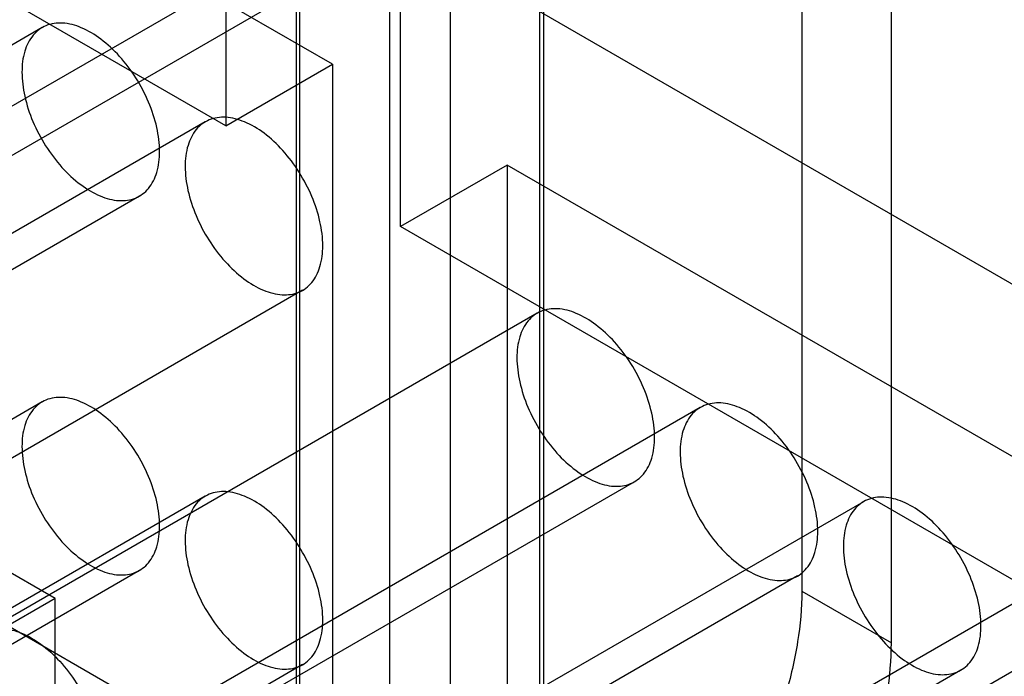
# Model space of a CAD drawing. Units: millimetres. Extents: x 30 to 234, y 95 to 274.
# Drawn here: x 147 to 188, y 186 to 214 of the extents above; entities that cross this region are included whole.
import ezdxf

# ---------------------------------------------------------------- set-up
doc = ezdxf.new("R2010")
doc.units = ezdxf.units.MM
doc.header["$LTSCALE"] = 23.985935
doc.layers.add('SHELL7', color=7, linetype='CONTINUOUS')

msp = doc.modelspace()

# ---------------------------------------------------------------- linework, layer by layer
at = {"layer": 'SHELL7', "color": 7, "linetype": 'CONTINUOUS'}
for p, q in [((159.858, 212.249), (118.908, 235.891)), ((179.615, 234.025), (179.615, 190.058)), ((155.368, 209.657), (114.418, 233.299)), ((183.387, 187.881), (183.387, 231.848)), ((164.817, 225.482), (164.817, 171.145)), ((168.588, 168.968), (168.588, 223.304)), ((158.333, 222.567), (158.333, 168.231)), ((168.747, 222.567), (168.747, 168.231)), ((155.368, 222.101), (155.368, 209.657)), ((158.492, 167.494), (158.492, 221.83)), ((162.264, 219.653), (137.158, 205.158)), ((162.264, 219.653), (162.264, 165.316)), ((162.732, 217.849), (108.851, 186.741)), ((162.732, 205.406), (162.732, 217.849)), ((162.732, 217.849), (203.682, 194.207)), ((147.64, 213.787), (124.31, 200.317)), ((148.184, 189.748), (107.234, 213.39)), ((234.035, 212.976), (135.253, 155.944)), ((155.368, 209.657), (159.858, 212.249)), ((159.858, 212.249), (159.858, 180.726)), ((154.51, 209.821), (131.18, 196.351)), ((167.222, 207.998), (162.732, 205.406)), ((167.222, 207.998), (167.222, 176.474)), ((208.172, 184.356), (167.222, 207.998)), ((151.736, 206.693), (128.405, 193.223)), ((203.682, 181.764), (162.732, 205.406)), ((118.908, 204.368), (159.858, 180.726)), ((158.606, 202.727), (135.275, 189.257)), ((168.475, 201.759), (145.144, 188.289)), ((147.64, 198.025), (135.984, 191.296)), ((175.345, 197.793), (152.014, 184.323)), ((172.57, 194.665), (149.24, 181.195)), ((154.51, 194.059), (142.854, 187.329)), ((182.214, 193.826), (158.884, 180.356)), ((151.736, 190.931), (140.08, 184.202)), ((179.44, 190.698), (156.11, 177.229)), ((189.084, 189.86), (165.754, 176.39)), ((179.615, 190.058), (183.387, 187.881)), ((148.184, 189.748), (136.51, 183.007)), ((148.184, 173.986), (148.184, 189.748)), ((158.606, 186.965), (146.95, 180.235)), ((186.31, 186.732), (162.98, 173.262))]:
    msp.add_line(p, q, dxfattribs=at)
for points, knots in [([(152.584, 208.568), (152.584, 208.908), (152.492, 209.621), (152.147, 210.668), (151.616, 211.68), (150.939, 212.582), (150.165, 213.308), (149.348, 213.802), (148.541, 214.025), (147.789, 213.928), (147.196, 213.479), (146.853, 212.761), (146.792, 212.208), (146.792, 211.912)], [0, 0, 0, 0, 0.099116, 0.207581, 0.319748, 0.430514, 0.534761, 0.627126, 0.706195, 0.774442, 0.840239, 0.913695, 1, 1, 1, 1]), ([(146.792, 211.912), (146.792, 211.572), (146.884, 210.859), (147.229, 209.812), (147.76, 208.8), (148.437, 207.898), (149.211, 207.172), (150.028, 206.678), (150.835, 206.456), (151.587, 206.552), (152.18, 207.001), (152.523, 207.719), (152.584, 208.272), (152.584, 208.568)], [0, 0, 0, 0, 0.099116, 0.207581, 0.319748, 0.430514, 0.534761, 0.627126, 0.706195, 0.774442, 0.840239, 0.913695, 1, 1, 1, 1]), ([(159.454, 204.602), (159.454, 204.942), (159.362, 205.655), (159.017, 206.702), (158.486, 207.714), (157.809, 208.616), (157.035, 209.342), (156.218, 209.836), (155.411, 210.058), (154.659, 209.962), (154.066, 209.513), (153.723, 208.795), (153.662, 208.242), (153.662, 207.946)], [0, 0, 0, 0, 0.099116, 0.207581, 0.319748, 0.430514, 0.534761, 0.627126, 0.706195, 0.774442, 0.840239, 0.913695, 1, 1, 1, 1]), ([(153.662, 207.946), (153.662, 207.606), (153.754, 206.893), (154.099, 205.846), (154.63, 204.834), (155.307, 203.932), (156.081, 203.206), (156.898, 202.712), (157.705, 202.489), (158.457, 202.586), (159.05, 203.035), (159.393, 203.753), (159.454, 204.306), (159.454, 204.602)], [0, 0, 0, 0, 0.099116, 0.207581, 0.319748, 0.430514, 0.534761, 0.627126, 0.706195, 0.774442, 0.840239, 0.913695, 1, 1, 1, 1]), ([(173.419, 196.54), (173.419, 196.88), (173.326, 197.593), (172.982, 198.64), (172.451, 199.652), (171.774, 200.554), (171, 201.28), (170.183, 201.774), (169.376, 201.996), (168.623, 201.9), (168.03, 201.451), (167.688, 200.733), (167.626, 200.18), (167.626, 199.884)], [0, 0, 0, 0, 0.099116, 0.207581, 0.319748, 0.430514, 0.534761, 0.627126, 0.706195, 0.774442, 0.840239, 0.913695, 1, 1, 1, 1]), ([(167.626, 199.884), (167.626, 199.544), (167.719, 198.83), (168.063, 197.783), (168.594, 196.772), (169.271, 195.87), (170.045, 195.144), (170.862, 194.65), (171.669, 194.427), (172.422, 194.524), (173.015, 194.973), (173.357, 195.691), (173.419, 196.244), (173.419, 196.54)], [0, 0, 0, 0, 0.099116, 0.207581, 0.319748, 0.430514, 0.534761, 0.627126, 0.706195, 0.774442, 0.840239, 0.913695, 1, 1, 1, 1]), ([(152.584, 192.806), (152.584, 193.147), (152.492, 193.86), (152.147, 194.907), (151.616, 195.918), (150.939, 196.82), (150.165, 197.546), (149.348, 198.04), (148.541, 198.263), (147.789, 198.166), (147.196, 197.717), (146.853, 196.999), (146.792, 196.447), (146.792, 196.15)], [0, 0, 0, 0, 0.099116, 0.207581, 0.319748, 0.430514, 0.534761, 0.627126, 0.706195, 0.774442, 0.840239, 0.913695, 1, 1, 1, 1]), ([(180.289, 192.573), (180.289, 192.914), (180.196, 193.627), (179.851, 194.674), (179.321, 195.685), (178.644, 196.588), (177.869, 197.313), (177.053, 197.807), (176.246, 198.03), (175.493, 197.933), (174.9, 197.485), (174.558, 196.767), (174.496, 196.214), (174.496, 195.918)], [0, 0, 0, 0, 0.099116, 0.207581, 0.319748, 0.430514, 0.534761, 0.627126, 0.706195, 0.774442, 0.840239, 0.913695, 1, 1, 1, 1]), ([(146.792, 196.15), (146.792, 195.81), (146.884, 195.097), (147.229, 194.05), (147.76, 193.038), (148.437, 192.136), (149.211, 191.411), (150.028, 190.916), (150.835, 190.694), (151.587, 190.791), (152.18, 191.239), (152.523, 191.957), (152.584, 192.51), (152.584, 192.806)], [0, 0, 0, 0, 0.099116, 0.207581, 0.319748, 0.430514, 0.534761, 0.627126, 0.706195, 0.774442, 0.840239, 0.913695, 1, 1, 1, 1]), ([(174.496, 195.918), (174.496, 195.577), (174.589, 194.864), (174.933, 193.817), (175.464, 192.806), (176.141, 191.903), (176.915, 191.178), (177.732, 190.684), (178.539, 190.461), (179.292, 190.558), (179.885, 191.006), (180.227, 191.724), (180.289, 192.277), (180.289, 192.573)], [0, 0, 0, 0, 0.099116, 0.207581, 0.319748, 0.430514, 0.534761, 0.627126, 0.706195, 0.774442, 0.840239, 0.913695, 1, 1, 1, 1]), ([(159.454, 188.84), (159.454, 189.18), (159.362, 189.893), (159.017, 190.94), (158.486, 191.952), (157.809, 192.854), (157.035, 193.58), (156.218, 194.074), (155.411, 194.297), (154.659, 194.2), (154.066, 193.751), (153.723, 193.033), (153.662, 192.48), (153.662, 192.184)], [0, 0, 0, 0, 0.099116, 0.207581, 0.319748, 0.430514, 0.534761, 0.627126, 0.706195, 0.774442, 0.840239, 0.913695, 1, 1, 1, 1]), ([(187.159, 188.607), (187.159, 188.947), (187.066, 189.661), (186.721, 190.708), (186.191, 191.719), (185.514, 192.621), (184.739, 193.347), (183.922, 193.841), (183.115, 194.064), (182.363, 193.967), (181.77, 193.518), (181.427, 192.8), (181.366, 192.247), (181.366, 191.951)], [0, 0, 0, 0, 0.099116, 0.207581, 0.319748, 0.430514, 0.534761, 0.627126, 0.706195, 0.774442, 0.840239, 0.913695, 1, 1, 1, 1]), ([(153.662, 192.184), (153.662, 191.844), (153.754, 191.131), (154.099, 190.084), (154.63, 189.072), (155.307, 188.17), (156.081, 187.444), (156.898, 186.95), (157.705, 186.728), (158.457, 186.824), (159.05, 187.273), (159.393, 187.991), (159.454, 188.544), (159.454, 188.84)], [0, 0, 0, 0, 0.099116, 0.207581, 0.319748, 0.430514, 0.534761, 0.627126, 0.706195, 0.774442, 0.840239, 0.913695, 1, 1, 1, 1]), ([(181.366, 191.951), (181.366, 191.611), (181.459, 190.898), (181.803, 189.851), (182.334, 188.839), (183.011, 187.937), (183.785, 187.211), (184.602, 186.717), (185.409, 186.495), (186.162, 186.591), (186.755, 187.04), (187.097, 187.758), (187.159, 188.311), (187.159, 188.607)], [0, 0, 0, 0, 0.099116, 0.207581, 0.319748, 0.430514, 0.534761, 0.627126, 0.706195, 0.774442, 0.840239, 0.913695, 1, 1, 1, 1]), ([(179.615, 190.058), (179.615, 189.347), (179.484, 187.868), (178.965, 185.639), (178.135, 183.383), (177.025, 181.184), (175.676, 179.123), (174.137, 177.276), (172.466, 175.712), (171.251, 174.86), (170.635, 174.504)], [0, 0, 0, 0, 0.114385, 0.237606, 0.367159, 0.500007, 0.632854, 0.762404, 0.885621, 1, 1, 1, 1]), ([(144.296, 186.414), (144.296, 186.709), (144.356, 187.258), (144.694, 187.972), (145.277, 188.422), (146.023, 188.528), (146.829, 188.314), (147.646, 187.827), (148.423, 187.106), (149.107, 186.204), (149.645, 185.186), (149.995, 184.13), (150.088, 183.412), (150.088, 183.07)], [0, 0, 0, 0, 0.085967, 0.158798, 0.224, 0.291721, 0.370477, 0.462469, 0.566351, 0.677527, 0.790825, 0.900439, 1, 1, 1, 1]), ([(174.406, 172.327), (175.022, 172.682), (176.238, 173.535), (177.909, 175.099), (179.448, 176.946), (180.797, 179.007), (181.907, 181.205), (182.737, 183.461), (183.256, 185.691), (183.387, 187.17), (183.387, 187.881)], [0, 0, 0, 0, 0.114383, 0.237604, 0.367156, 0.500004, 0.632851, 0.762402, 0.88562, 1, 1, 1, 1]), ([(142.006, 185.454), (142.006, 185.749), (142.066, 186.299), (142.404, 187.013), (142.987, 187.463), (143.733, 187.569), (144.539, 187.355), (145.356, 186.868), (146.133, 186.147), (146.817, 185.244), (147.355, 184.226), (147.705, 183.171), (147.798, 182.452), (147.798, 182.11)], [0, 0, 0, 0, 0.085967, 0.158798, 0.224, 0.291721, 0.370477, 0.462469, 0.566351, 0.677527, 0.790825, 0.900439, 1, 1, 1, 1])]:
    msp.add_open_spline(points, degree=3, knots=knots, dxfattribs=at)

doc.saveas('drawing.dxf')
